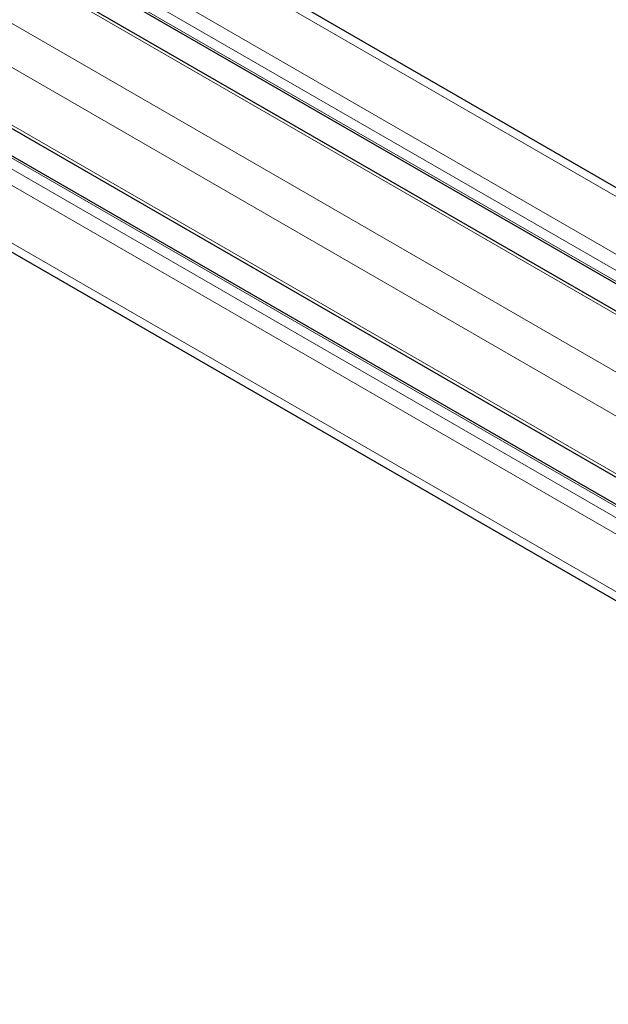
# Model space of a CAD drawing. Units: millimetres. Extents: x 0 to 11550, y 0 to 16335.
# Drawn here: x 8800 to 8888, y 8019 to 8166 of the extents above; entities that cross this region are included whole.
import ezdxf

# ---------------------------------------------------------------- set-up
doc = ezdxf.new("R2010")
doc.units = ezdxf.units.MM
doc.header["$LTSCALE"] = 55
doc.layers.add('Sichtbar (ISO)', color=7, linetype='Continuous', lineweight=25)
doc.layers.add('Tangential', color=7, linetype='Continuous', lineweight=9, true_color=0xbfbfbf)

msp = doc.modelspace()

# ---------------------------------------------------------------- linework, layer by layer
at = {"layer": 'Sichtbar (ISO)'}
for p, q in [((8609.13, 8302.44), (9092.44, 8023.4)), ((8592.67, 8293.54), (9092.44, 8005)), ((8598.85, 8294.03), (9092.44, 8009.05)), ((8735.85, 8186.18), (9091.1, 7981.08)), ((8738.47, 8180.62), (9092.44, 7976.25)), ((8754.62, 8156.95), (9091.62, 7962.38))]:
    msp.add_line(p, q, dxfattribs=at)
msp.add_open_spline([(10922.55, 8132.21), (10860.02, 7983.47), (10272.63, 7644.34), (10247.56, 7366.9), (9538.88, 7047.82), (9129.36, 6721.31), (8879.18, 5475.96), (8624.45, 5328.89)], degree=4, dxfattribs=at)
msp.add_open_spline([(8518.38, 5390.12), (8541.56, 5403.5), (8563.89, 5421.52), (8611, 5469.88), (8634.27, 5500.61), (8689.49, 5585.23), (8720.75, 5646.1), (8812.37, 5849.6), (8868.58, 6014.89), (8961.59, 6283.35), (8998.54, 6388.73), (9090.45, 6616.7), (9142.39, 6721.58), (9250.1, 6879.76), (9299.15, 6936.6), (9417.25, 7046.35), (9484.41, 7093.94), (9611.9, 7174.68), (9670.43, 7208.59), (9813.87, 7294.48), (9893.22, 7344.35), (10015.94, 7443.14), (10054.52, 7480.44), (10124.85, 7553.21), (10157.06, 7588.94), (10227.76, 7661.64), (10262.34, 7694.73), (10367.85, 7786.19), (10433.29, 7836.64), (10576.05, 7946.72), (10651.34, 8004.78), (10710.41, 8060.05)], degree=3, knots=[0, 0, 0, 0, 9.833728, 9.833728, 21.44289, 21.44289, 40.263866, 40.263866, 80.981575, 80.981575, 107.519589, 107.519589, 142.603725, 142.603725, 168.165453, 168.165453, 197.47797, 197.47797, 220.523114, 220.523114, 253.468096, 253.468096, 275.548147, 275.548147, 296.570017, 296.570017, 316.798274, 316.798274, 345.196323, 345.196323, 378.291638, 378.291638, 378.291638, 378.291638], dxfattribs=at)
at = {"layer": 'Tangential'}
for p, q in [((8607.13, 8302.24), (9092.44, 8022.04)), ((8599.7, 8297.96), (9092.44, 8013.47)), ((8598.64, 8296.12), (9092.44, 8011.02)), ((8591.92, 8293.47), (9092.44, 8004.49)), ((8598.64, 8294.49), (9092.44, 8009.39)), ((8584.5, 8289.18), (9092.44, 7995.92)), ((8707.84, 8211.44), (9090.79, 7990.34)), ((8709.28, 8202.03), (9090.79, 7981.77)), ((8738.5, 8180.26), (9092.44, 7975.91)), ((8738.61, 8178.56), (9091.85, 7974.62)), ((8738.8, 8176), (9090.79, 7972.79)), ((8753.59, 8158.89), (9090.79, 7964.21))]:
    msp.add_line(p, q, dxfattribs=at)

doc.saveas('drawing.dxf')
